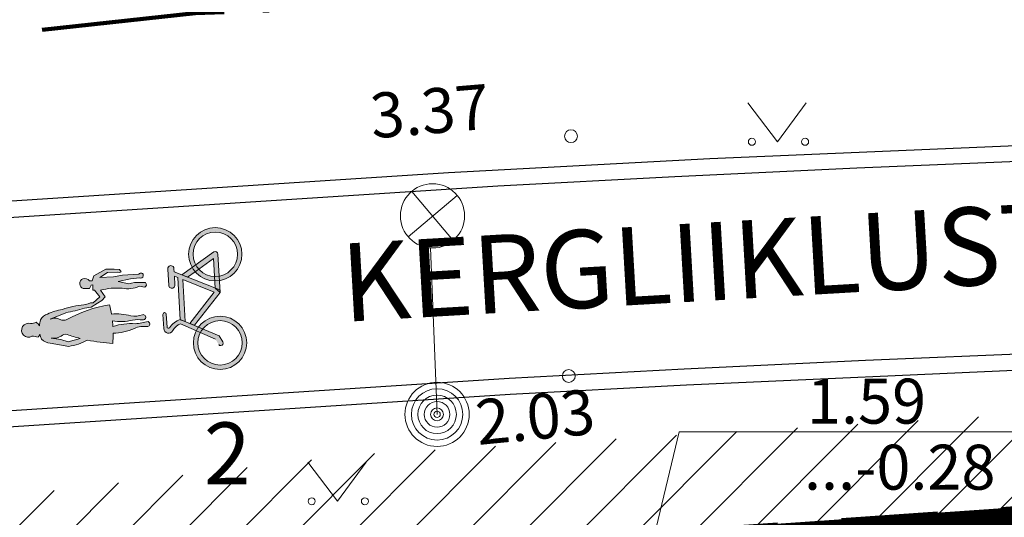
# Model space of a CAD drawing. Extents: x 404886 to 411695, y 6455181 to 6458531.
# Drawn here: x 405034 to 405049, y 6455325 to 6455333 of the extents above; entities that cross this region are included whole.
import ezdxf
from ezdxf.enums import TextEntityAlignment as Align

# ---------------------------------------------------------------- set-up
doc = ezdxf.new("R2010")
doc.units = 0
doc.header["$MEASUREMENT"] = 0
for name, pattern in [('ACAD_ISO10W100', [18, 12, -3, 0, -3]), ('ASFBET', [2.5, 1.5, -1]), ('KATASTRIPIIR', [0.02, 0.01, 0.01]), ('NOLVAALL', [1.2, 0.2, -1])]:
    doc.linetypes.add(name, pattern=pattern)
doc.layers.get('0').update_dxf_attribs({"color": 251, "linetype": 'CONTINUOUS', "lineweight": 5})
for name, color, linetype, lineweight in [('1_KOORD.NUMBRID', 7, 'CONTINUOUS', 18), ('1_planala', 28, 'ACAD_ISO10W100', 106), ('1_planpiir', 216, 'ASFBET', 106), ('1_serv_sid', 202, 'CONTINUOUS', 0), ('1_transmaa_hatch', 253, 'CONTINUOUS', 5), ('3_kergliiklustee', 251, 'CONTINUOUS', 25), ('3_sõidutee', 251, 'CONTINUOUS', 30), ('3_teepeenar', 251, 'CONTINUOUS', 30), ('_pr_markeering', 252, 'CONTINUOUS', 0), ('HALJASTUS', 252, 'NOLVAALL', 15), ('korgus', 252, 'CONTINUOUS', 9), ('PIIR', 1, 'CONTINUOUS', 30), ('pr_valgusti', 251, 'CONTINUOUS', 13), ('TEKSTID', 250, 'CONTINUOUS', 9), ('TRUUP', 252, 'CONTINUOUS', 18)]:
    doc.layers.add(name, color=color, linetype=linetype, lineweight=lineweight)
doc.styles.add('ITALIC', font='italic.shx')
doc.styles.add('romans', font='romans.shx')
doc.styles.get("Standard").update_dxf_attribs({"font": 'swisscl.ttf'})

# ---------------------------------------------------------------- blocks, each defined once
blk = doc.blocks.new('MURU')
at = {"color": 0, "linetype": 'Continuous'}
for p, q in [((-0.926809559285175, 1.213412569079082), (0, 0)), ((0, 0), (0.8911630377988331, 1.213412569079082))]:
    blk.add_line(p, q, dxfattribs=at)
for centre in [(-0.8020467339956667, 0), (0.8555165162833873, 0)]:
    blk.add_ellipse(centre, major_axis=(0.07779011137297134, 0.07779011137297133), ratio=0.9999999999981706, start_param=5.497787143781223, end_param=11.78097245096081, dxfattribs=at)
blk = doc.blocks.new('marh')
at = {"layer": '_pr_markeering'}
h = blk.add_hatch(color=256, dxfattribs=at)
edge = h.paths.add_edge_path(flags=16)
edge.add_arc((404953.2509703137, 6455319.439294097), 0.3458779774102647, 0, 360)
edge = h.paths.add_edge_path()
edge.add_arc((404953.2509703137, 6455319.439294097), 0.4150535728922613, 0, 360)
h = blk.add_hatch(color=256, dxfattribs=at)
edge = h.paths.add_edge_path()
edge.add_line((404952.7278855204, 6455319.120641168), (404952.8188170451, 6455319.084639467))
edge.add_line((404952.8188170451, 6455319.084639467), (404952.9368727773, 6455319.167978403))
edge.add_line((404952.9368727773, 6455319.167978403), (404953.2254426205, 6455319.371688152))
edge.add_line((404953.2254426205, 6455319.371688152), (404953.2501015234, 6455318.913884881))
edge.add_line((404953.2501015234, 6455318.913884881), (404953.3245921396, 6455318.843897671))
edge.add_line((404953.3245921396, 6455318.843897671), (404953.2924017785, 6455319.441525742))
edge.add_arc((404953.2509703137, 6455319.439294097), 0.04149152320397072, 3.083173870520775, 120.3852590879818)
edge.add_line((404953.2299834103, 6455319.475086504), (404952.7278855204, 6455319.120641168))
at = {"layer": '_pr_markeering', "ltscale": 0.5}
h = blk.add_hatch(color=256, dxfattribs=at)
h.dxf.hatch_style = 1
edge = h.paths.add_edge_path()
edge.add_arc((404951.9423652907, 6455316.601573021), 2.08003951537852, 99.41063299725346, 119.1307970440772)
edge.add_spline(control_points=[(404950.9297917141, 6455318.418509766), (404950.9058186157, 6455318.414093407), (404950.8619376617, 6455318.406009591), (404950.8075748026, 6455318.440013872), (404950.7442403099, 6455318.45088601), (404950.7027439457, 6455318.437435193), (404950.679353099, 6455318.429853179)], knot_values=[0, 0, 0, 0, 0.07021078187972307, 0.1285155572396985, 0.1847483853018467, 0.2573965966971511, 0.2573965966971511, 0.2573965966971511, 0.2573965966971511], degree=3, periodic=0)
edge.add_line((404950.679353099, 6455318.429853179), (404950.9200143704, 6455318.529755476))
edge.add_arc((404950.6340858578, 6455320.300248999), 1.793433140192895, 279.1738604167947, 288.7767510827233)
edge.add_line((404951.2113588909, 6455318.602262463), (404951.318664212, 6455318.617659368))
edge.add_line((404951.318664212, 6455318.617659368), (404951.4137132382, 6455318.677018342))
edge.add_line((404951.4137132382, 6455318.677018342), (404951.4858449008, 6455318.721581986))
edge.add_line((404951.4858449009, 6455318.721581985), (404951.5336019158, 6455318.778392549))
edge.add_line((404951.5336019158, 6455318.778392549), (404951.4637761007, 6455318.879718205))
edge.add_arc((404951.7264877168, 6455317.894685898), 1.019463603753591, 85.81708388572122, 104.9333902799739, ccw=False)
edge.add_arc((404951.8861209801, 6455319.332730073), 0.4298393700991512, 258.5575932076336, 294.8561860166945)
edge.add_line((404952.0668005529, 6455318.942708566), (404952.1523431966, 6455318.926977007))
edge.add_arc((404952.1314926427, 6455318.967899828), 0.04592845480059419, 296.9992603865771, 402.3983529137462)
edge.add_line((404952.1654096458, 6455318.998868519), (404952.0772173136, 6455319.000897533))
edge.add_arc((404952.0423466366, 6455318.606469668), 0.3959662937758476, 444.9477160522974, 470.1927793365859)
edge.add_line((404951.9056670217, 6455318.978098499), (404951.737778328, 6455319.01312348))
edge.add_line((404951.737778328, 6455319.013123481), (404951.9285039236, 6455319.057295648))
edge.add_line((404951.9285039236, 6455319.057295648), (404952.0698339179, 6455319.075078323))
edge.add_arc((404952.0911546897, 6455319.107207892), 0.0385601415730192, 236.4322559291096, 352.258458551574)
edge.add_arc((404952.0926896849, 6455319.110044668), 0.03754274121830548, 347.6480409360043, 510.0357941755241)
edge.add_line((404952.0601649967, 6455319.128795723), (404951.8034362242, 6455319.114967404))
edge.add_line((404951.8034362242, 6455319.114967404), (404951.6626523862, 6455319.0870451))
edge.add_line((404951.6626523862, 6455319.0870451), (404951.4530343217, 6455319.079144012))
edge.add_line((404951.4530343217, 6455319.079144012), (404951.570818777, 6455319.156676008))
edge.add_line((404951.570818777, 6455319.156676008), (404951.7297675067, 6455319.161847867))
edge.add_line((404951.7297675067, 6455319.161847866), (404951.7640932783, 6455319.153526631))
edge.add_line((404951.7640932783, 6455319.153526632), (404951.7870113917, 6455319.168320907))
edge.add_line((404951.7870113917, 6455319.168320906), (404951.758166417, 6455319.200666227))
edge.add_line((404951.758166417, 6455319.200666227), (404951.6729885675, 6455319.209638071))
edge.add_line((404951.6729885675, 6455319.209638071), (404951.5478200853, 6455319.206285737))
edge.add_line((404951.5478200853, 6455319.206285737), (404951.3601895515, 6455319.104652395))
edge.add_line((404951.3601895516, 6455319.104652395), (404951.3305967962, 6455319.025090257))
edge.add_line((404951.3305967962, 6455319.025090257), (404951.2898785863, 6455319.026286712))
edge.add_arc((404951.2113248087, 6455318.954575768), 0.106363318328139, 402.3926361619847, 463.4772874872613)
edge.add_arc((404951.2223434499, 6455318.983666042), 0.08251804009313693, 115.7176988502229, 250.4486488616395)
edge.add_line((404951.1947286588, 6455318.905905832), (404951.2928728655, 6455318.907801448))
edge.add_line((404951.2928728655, 6455318.907801448), (404951.317166243, 6455318.959958496))
edge.add_line((404951.317166243, 6455318.959958496), (404951.3407426818, 6455318.962135256))
edge.add_line((404951.3407426818, 6455318.962135256), (404951.3447982019, 6455318.881582093))
edge.add_line((404951.3447982019, 6455318.881582093), (404951.3667596129, 6455318.879552436))
edge.add_line((404951.3667596129, 6455318.879552436), (404951.451919294, 6455318.774299494))
edge.add_line((404951.451919294, 6455318.774299494), (404951.3507140273, 6455318.685521178))
edge.add_line((404951.3507140273, 6455318.685521178), (404951.3091966599, 6455318.683284906))
edge.add_line((404951.3091966599, 6455318.683284906), (404951.2684930271, 6455318.665941296))
edge.add_line((404951.268493027, 6455318.665941296), (404951.2049400943, 6455318.651155282))
edge.add_arc((404951.2743786731, 6455317.489800411), 1.163428919985325, 93.42169882605079, 110.4388568424629)
edge.add_arc((404951.0190275637, 6455317.69218104), 0.900542521029942, 99.64806195984465, 115.0635325570765)
edge.add_arc((404950.6902238766, 6455318.333360711), 0.1823440884401492, 106.7946055218878, 152.424591322143)
edge.add_arc((404951.1125154571, 6455318.260092978), 0.6048362779466151, 164.8887078589992, 173.9654016528117)
edge.add_arc((404950.3691137893, 6455318.250718604), 0.1595732914172827, 387.2079050646677, 414.1869205006855)
edge.add_arc((404950.3779475739, 6455318.542019501), 0.1826414438952623, 268.78316489724875, 297.5725065538649, ccw=False)
edge.add_arc((404950.3404666644, 6455318.256133444), 0.1086143250651871, 431.9785719773301, 660.0801184742764)
edge.add_arc((404950.4173259424, 6455317.998012139), 0.1656588130960215, 63.903591689734924, 97.77841141033718, ccw=False)
edge.add_arc((404950.3691137893, 6455318.250718604), 0.1595732914438043, 319.3576483362042, 338.9584426593821)
edge.add_line((404950.518046774, 6455318.193424612), (404950.5280607293, 6455318.1585618))
edge.add_line((404950.5280607293, 6455318.1585618), (404950.5448675177, 6455318.115639184))
edge.add_arc((404950.702259947, 6455318.282648608), 0.2294875258401421, 226.6980540280575, 263.6443001571328)
edge.add_line((404950.6768555554, 6455318.054571557), (404950.9671616785, 6455318.005819841))
edge.add_arc((404950.8430085626, 6455318.868708306), 0.8717743398142691, 278.1875744701223, 298.6160304647952)
edge.add_arc((404951.825869215, 6455320.80976689), 2.764761519019379, 258.201007153264, 266.4292957104748)
edge.add_arc((404949.7902363757, 6455318.19535186), 1.869074218100611, 355.5512454405456, 360.4241140937626)
edge.add_arc((404951.6285855809, 6455319.111695222), 0.903029360015719, 271.946578857143, 293.6243552299225)
edge.add_arc((404952.1433471427, 6455317.938679867), 0.3779664292171334, 81.53425827095009, 113.8590507049725, ccw=False)
edge.add_arc((404952.1892598298, 6455318.352636635), 0.04127215655288428, 283.6370885125689, 427.6756202303597)
edge.add_arc((404951.7414287013, 6455320.486794802), 2.14661821853167, 277.01333087506845, 282.4697954875425, ccw=False)
edge.add_arc((404951.9282549155, 6455317.52526374), 0.8343769483729399, 444.823807434976, 469.0767016908991)
edge.add_arc((404949.7902363757, 6455318.19535186), 1.869074218757812, 363.6339803837673, 366.3364123012873)
edge.add_arc((404951.7733189999, 6455319.162686464), 0.7713187476684705, 260.6413962711783, 284.2434355718817)
edge.add_arc((404952.0481845009, 6455317.925177798), 0.4972353480478236, 81.43642975542951, 99.85313071888947, ccw=False)
edge.add_arc((404952.1261409755, 6455318.45808538), 0.04140128674193972, 264.5741122303915, 466.3610943569162)
edge.add_arc((404951.9987079655, 6455318.777555414), 0.3027544702601423, 258.0090097303479, 292.48188549174995, ccw=False)
edge.add_arc((404951.7024676699, 6455317.562135865), 0.948423543149472, 435.7572866946163, 454.2019667670594)
edge.add_arc((404949.7902363755, 6455318.195351862), 1.869074219295831, 369.6296917389192, 374.1927098678678)
edge = h.paths.add_edge_path(flags=16)
edge.add_line((404950.9595223389, 6455318.077372573), (404951.1451032154, 6455318.130128127))
edge.add_arc((404951.8258692147, 6455320.809766889), 2.764761517046855, 251.35787958996912, 255.7454916888414, ccw=False)
edge.add_arc((404950.9153850998, 6455318.100346346), 0.09360797627679668, 433.4198657599629, 495.3804701327177)
edge.add_arc((404950.7351973261, 6455318.332855978), 0.2017534221463831, 258.5739862093788, 304.253794412339, ccw=False)
edge.add_line((404950.6952294914, 6455318.13510104), (404950.8467519323, 6455318.113521249))
edge.add_line((404950.8467519323, 6455318.113521249), (404950.9595223388, 6455318.077372572))
at = {"layer": '_pr_markeering'}
h = blk.add_hatch(color=256, dxfattribs=at)
edge = h.paths.add_edge_path()
edge.add_line((404952.7278855204, 6455319.120641168), (404953.3223634168, 6455318.885274879))
edge.add_line((404953.3223634168, 6455318.885274879), (404953.3245921396, 6455318.843897671))
edge.add_line((404953.3245921396, 6455318.843897671), (404952.9261503313, 6455318.33612256))
edge.add_line((404952.9261503313, 6455318.33612256), (404952.8525596334, 6455318.364039608))
edge.add_line((404952.8525596334, 6455318.364039608), (404953.2358871829, 6455318.851868968))
edge.add_line((404953.2358871829, 6455318.851868968), (404952.7471499656, 6455319.0453703))
edge.add_line((404952.7471499656, 6455319.0453703), (404952.7824155613, 6455318.390649159))
edge.add_line((404952.7824155613, 6455318.390649159), (404952.704967941, 6455318.420029351))
edge.add_line((404952.704967941, 6455318.420029351), (404952.6689135225, 6455319.076345752))
edge.add_line((404952.6689135225, 6455319.076345752), (404952.6130301458, 6455319.098471154))
edge.add_line((404952.6130301458, 6455319.098471154), (404952.6202801128, 6455318.963872359))
edge.add_arc((404952.5732155095, 6455318.957661311), 0.04747266657555511, -181.35145182578162, 7.5177995147731735, ccw=False)
edge.add_line((404952.5257560481, 6455318.958780958), (404952.5126277691, 6455319.202513176))
edge.add_arc((404952.5593557897, 6455319.214973045), 0.0483606887961844, -8.763996740559605, 194.9303444588413, ccw=False)
edge.add_line((404952.6071518338, 6455319.207604576), (404952.6093072247, 6455319.167588807))
edge.add_line((404952.6093072247, 6455319.167588807), (404952.7278855204, 6455319.120641168))
h = blk.add_hatch(color=256, dxfattribs=at)
edge = h.paths.add_edge_path()
edge.add_line((404952.7048332752, 6455318.422529482), (404953.3121451995, 6455318.168174241))
edge.add_line((404953.3121451995, 6455318.168174241), (404953.3700662667, 6455318.074590487))
edge.add_arc((404953.3372674664, 6455318.054821148), 0.03829605952859711, 211.0792954163768, 391.07929541618665, ccw=False)
edge.add_line((404953.3044686652, 6455318.035051808), (404953.2528337642, 6455318.118327756))
edge.add_line((404953.2528337641, 6455318.118327756), (404952.7094652256, 6455318.358185931))
edge.add_arc((404952.7971788465, 6455318.136384522), 0.2385152926864494, 111.5768230920859, 151.2629655744983)
edge.add_arc((404952.5219952898, 6455318.286691193), 0.0750431815388363, 184.0183696308872, 331.6533971912648, ccw=False)
edge.add_line((404952.4471365921, 6455318.281432445), (404952.4352206815, 6455318.502656515))
edge.add_arc((404952.4617038935, 6455318.504082994), 0.02652160171095375, 3.083173855931193, 183.083173856054, ccw=False)
edge.add_line((404952.4881871054, 6455318.505509473), (404952.4989125894, 6455318.306386191))
edge.add_arc((404952.520891401, 6455318.307505409), 0.02200729004793475, 182.9151329637041, 324.6292149859698)
edge.add_arc((404952.7954187966, 6455318.133118869), 0.3032560630498824, 107.38011997967729, 147.7889875779369, ccw=False)
h = blk.add_hatch(color=256, dxfattribs=at)
edge = h.paths.add_edge_path(flags=16)
edge.add_arc((404953.3252333311, 6455318.060568839), 0.3458779774102647, 0, 360)
edge = h.paths.add_edge_path()
edge.add_arc((404953.3252333311, 6455318.060568839), 0.4150535728922613, 0, 360)
for p, q in [((404952.7278855204, 6455319.120641168), (404953.2299834103, 6455319.475086504)), ((404953.2254426205, 6455319.371688152), (404952.9368727773, 6455319.167978403)), ((404953.2501015234, 6455318.913884881), (404953.2254426205, 6455319.371688152)), ((404953.2924017785, 6455319.441525742), (404953.3245921396, 6455318.843897671)), ((404951.3601895516, 6455319.104652395), (404951.5478200853, 6455319.206285737)), ((404951.5478200853, 6455319.206285737), (404951.6729885675, 6455319.209638071)), ((404951.6729885675, 6455319.209638071), (404951.758166417, 6455319.200666227)), ((404951.758166417, 6455319.200666227), (404951.7870113917, 6455319.168320906)), ((404952.5257560481, 6455318.958780958), (404952.5126277691, 6455319.202513176)), ((404952.6071518338, 6455319.207604576), (404952.6093072247, 6455319.167588807)), ((404951.3305967962, 6455319.025090257), (404951.3601895516, 6455319.104652395)), ((404951.570818777, 6455319.156676008), (404951.4530343217, 6455319.079144012)), ((404951.4530343217, 6455319.079144012), (404951.6626523862, 6455319.0870451)), ((404951.7297675067, 6455319.161847866), (404951.570818777, 6455319.156676008)), ((404951.6626523862, 6455319.0870451), (404951.8034362242, 6455319.114967404)), ((404951.7640932783, 6455319.153526632), (404951.7297675067, 6455319.161847866)), ((404951.9285039236, 6455319.057295648), (404951.737778328, 6455319.013123481)), ((404951.7870113917, 6455319.168320906), (404951.7640932783, 6455319.153526632)), ((404951.8034362242, 6455319.114967404), (404952.0601649967, 6455319.128795723)), ((404952.0698339179, 6455319.075078323), (404951.9285039236, 6455319.057295648)), ((404952.6093072247, 6455319.167588807), (404952.7278855204, 6455319.120641168)), ((404952.6130301458, 6455319.098471154), (404952.6202801128, 6455318.963872359)), ((404952.6689135225, 6455319.076345752), (404952.6130301458, 6455319.098471154)), ((404952.704967941, 6455318.420029351), (404952.6689135225, 6455319.076345752)), ((404952.7278855204, 6455319.120641168), (404953.3223634168, 6455318.885274879)), ((404952.7278855204, 6455319.120641168), (404952.8188170451, 6455319.084639467)), ((404952.7824155613, 6455318.390649159), (404952.7471499656, 6455319.0453703)), ((404952.7471499656, 6455319.0453703), (404953.2358871829, 6455318.851868968)), ((404952.9368727773, 6455319.167978403), (404952.8188170451, 6455319.084639467)), ((404951.2928728655, 6455318.907801448), (404951.1947286588, 6455318.905905832)), ((404951.2898785863, 6455319.026286712), (404951.3305967962, 6455319.025090257)), ((404951.317166243, 6455318.959958496), (404951.2928728655, 6455318.907801448)), ((404951.3407426818, 6455318.962135256), (404951.317166243, 6455318.959958496)), ((404951.3447982019, 6455318.881582093), (404951.3407426818, 6455318.962135256)), ((404951.737778328, 6455319.013123481), (404951.9056670217, 6455318.978098499)), ((404952.1523431966, 6455318.926977006), (404952.0668005529, 6455318.942708566)), ((404952.0772173136, 6455319.000897533), (404952.1654096458, 6455318.998868519)), ((404953.2501015234, 6455318.913884881), (404953.3245921396, 6455318.843897671)), ((404953.3223634168, 6455318.885274879), (404953.3245921396, 6455318.843897671)), ((404951.3667596129, 6455318.879552436), (404951.3447982019, 6455318.881582093)), ((404951.3507140273, 6455318.685521178), (404951.451919294, 6455318.774299494)), ((404951.451919294, 6455318.774299494), (404951.3667596129, 6455318.879552436)), ((404951.4637761007, 6455318.879718206), (404951.5336019158, 6455318.778392549)), ((404951.5336019158, 6455318.778392549), (404951.4858449009, 6455318.721581985)), ((404953.2358871829, 6455318.851868968), (404952.8525596334, 6455318.364039608)), ((404953.3245921396, 6455318.843897671), (404952.9261503313, 6455318.33612256)), ((404951.2049400944, 6455318.651155282), (404951.268493027, 6455318.665941296)), ((404951.318664212, 6455318.617659368), (404951.2113588909, 6455318.602262463)), ((404951.268493027, 6455318.665941296), (404951.3091966599, 6455318.683284906)), ((404951.3091966599, 6455318.683284906), (404951.3507140273, 6455318.685521178)), ((404951.4137132382, 6455318.677018342), (404951.318664212, 6455318.617659368)), ((404951.4858449009, 6455318.721581985), (404951.4137132382, 6455318.677018342)), ((404950.9200143704, 6455318.529755476), (404950.679353099, 6455318.429853179)), ((404952.4471365921, 6455318.281432445), (404952.4352206815, 6455318.502656515)), ((404952.4881871054, 6455318.505509473), (404952.4989125894, 6455318.306386191)), ((404952.7048332752, 6455318.422529482), (404953.3121451995, 6455318.168174241)), ((404952.704967941, 6455318.420029351), (404952.7824155613, 6455318.390649159)), ((404953.2528337641, 6455318.118327756), (404952.7094652256, 6455318.358185931)), ((404952.8525596334, 6455318.364039608), (404952.9261503313, 6455318.33612256)), ((404950.5280607293, 6455318.1585618), (404950.518046774, 6455318.193424612)), ((404950.5448675177, 6455318.115639184), (404950.5280607293, 6455318.1585618)), ((404950.9595223389, 6455318.077372573), (404951.1451032154, 6455318.130128126)), ((404953.3121451995, 6455318.168174241), (404953.3700662676, 6455318.074590488)), ((404950.9671616785, 6455318.00581984), (404950.6768555554, 6455318.054571557))]:
    blk.add_line(p, q, dxfattribs=at)
blk.add_lwpolyline([(404950.6952294914, 6455318.13510104), (404950.8467519323, 6455318.113521249), (404950.9595223389, 6455318.077372573)], dxfattribs=at)
for centre, radius in [((404953.2509703137, 6455319.439294097), 0.4150535728922613), ((404953.2509703137, 6455319.439294097), 0.3458779774102647), ((404953.3252333311, 6455318.060568839), 0.4150535728922613), ((404953.3252333311, 6455318.060568839), 0.3458779774102647)]:
    blk.add_circle(centre, radius, dxfattribs=at)
for centre, radius, start, end in [((404953.2509703137, 6455319.439294097), 0.04149152320397072, 3.083173870520775, 120.3852590879818), ((404952.5593557897, 6455319.214973045), 0.0483606887961844, 351.2360032594404, 194.9303444588413), ((404951.22234345, 6455318.983666042), 0.0825180404207142, 115.717698958483, 250.4486489049446), ((404951.2113248087, 6455318.954575768), 0.1063633183903772, 42.39263620374421, 103.4772875015892), ((404952.092689685, 6455319.110044668), 0.03754274113304542, 347.6480406076398, 150.0357945267431), ((404952.0911546897, 6455319.107207892), 0.03856014159693322, 236.4322559123874, 352.2584589769689), ((404951.7264877161, 6455317.894685898), 1.019463604311467, 85.81708384574921, 104.9333902271832), ((404951.8861209798, 6455319.332730073), 0.4298393706579164, 258.5575932611877, 294.8561860204902), ((404952.0423466371, 6455318.606469667), 0.3959662941237593, 84.9477161258347, 110.192779387693), ((404952.1314926427, 6455318.967899827), 0.04592845509682379, 296.9992606724461, 42.39835329522191), ((404952.5732155095, 6455318.957661311), 0.04747266657555511, 178.6485481742185, 7.51779951477321), ((404951.0190275614, 6455317.69218104), 0.9005425201156921, 99.64806181643286, 115.0635324187456), ((404951.2743786737, 6455317.48980041), 1.163428920777942, 93.42169885163982, 110.438856859221), ((404950.6340858582, 6455320.300248998), 1.793433139693331, 279.1738604067879, 288.7767510736204), ((404951.9423652911, 6455316.60157302), 2.080039516160283, 99.41063300621462, 119.1307970472007), ((404949.7902363783, 6455318.195351862), 1.869074216476888, 9.62969174611879, 14.19270987525888), ((404950.6902238766, 6455318.333360711), 0.1823440886398223, 106.7946054756707, 152.4245911945559), ((404951.7024676701, 6455317.562135865), 0.9484235432017204, 75.75728670736441, 94.20196677729248), ((404951.9987079662, 6455318.777555414), 0.3027544700165444, 258.0090095993203, 292.4818853836733), ((404952.1261409755, 6455318.458085379), 0.0414012871566732, 264.5741122229848, 106.361094159), ((404952.4617038935, 6455318.504082994), 0.02652160171095375, 3.083173870520775, 183.0831738705208), ((404952.7954187966, 6455318.133118869), 0.3032560630498824, 107.3801199987447, 147.7889875460313), ((404950.3404666644, 6455318.256133445), 0.1086143254446495, 71.97857192740199, 300.0801183669553), ((404950.3779475745, 6455318.542019501), 0.1826414431863249, 268.7831646823394, 297.5725064235469), ((404950.3691137886, 6455318.250718604), 0.1595732921223388, 27.20790496228171, 54.18692038179316), ((404951.1125154603, 6455318.260092977), 0.6048362811521691, 164.8887078662831, 173.9654016585668), ((404951.7733189985, 6455319.162686464), 0.7713187478745656, 260.64139637932, 284.243435677005), ((404949.7902363883, 6455318.19535186), 1.869074206229155, 3.633980424207488, 6.336412341661155), ((404951.928254915, 6455317.52526374), 0.8343769482790199, 84.8238073983374, 109.0767016553754), ((404951.6285855792, 6455319.111695221), 0.9030293598552702, 271.9465789619565, 293.6243553499477), ((404952.0481844993, 6455317.925177798), 0.4972353483832527, 81.43642956623914, 99.85313051891156), ((404952.1433471423, 6455317.938679868), 0.3779664287546821, 81.53425818847705, 113.8590506579402), ((404951.7414287081, 6455320.486794802), 2.146618217817488, 277.0133306919815, 282.4697953040089), ((404952.1892598298, 6455318.352636635), 0.04127215615424749, 283.6370884586221, 67.6756200865096), ((404952.5219952898, 6455318.286691193), 0.0750431815388363, 184.0183696382661, 331.6533971681049), ((404952.520891401, 6455318.307505409), 0.02200729004793475, 182.9151329417262, 324.6292149613107), ((404952.7971788465, 6455318.136384522), 0.2385152926864494, 111.576823065774, 151.2629655499892), ((404950.4173259414, 6455317.998012139), 0.1656588133814635, 63.90359137985379, 97.7784110730654), ((404950.3691137894, 6455318.250718603), 0.1595732911650148, 319.3576484977974, 338.9584428651163), ((404950.7351973261, 6455318.332855978), 0.2017534221463831, 258.5739862071347, 304.2537944042508), ((404950.9153850998, 6455318.100346346), 0.09360797627679668, 73.41986575406112, 135.3804701267829), ((404951.8258692147, 6455320.809766889), 2.764761517046855, 251.3578795949344, 255.7454916899535), ((404949.7902363834, 6455318.19535186), 1.869074210343553, 355.551245427972, 0.4241140811234806), ((404950.7022599461, 6455318.282648608), 0.2294875255100564, 226.6980542709897, 263.6443003817937), ((404950.8430085614, 6455318.868708305), 0.8717743395940977, 278.1875745532033, 298.6160305627485), ((404951.8258692131, 6455320.80976689), 2.764761518161652, 258.2010071881401, 266.4292957468316), ((404953.3372674664, 6455318.054821148), 0.03829605952859711, 211.0792954367139, 31.07929543671393)]:
    blk.add_arc(centre, radius, start, end, dxfattribs=at)
blk.add_spline([(404950.679353099, 6455318.429853179), (404950.7501962782, 6455318.44594686), (404950.8056563247, 6455318.436656317), (404950.8596825617, 6455318.41473344), (404950.9297917141, 6455318.418509766)], degree=3, dxfattribs=at)

msp = doc.modelspace()

# ---------------------------------------------------------------- hatches: boundary and pattern name
at = {"layer": '1_serv_sid'}
h = msp.add_hatch(dxfattribs=at)
h.set_pattern_fill('ANSI31', color=256, scale=5, style=0)
h.set_pattern_definition([(45, (0, 0), (-0.4419417382415922, 0.4419417382415922), [])])
h.paths.add_polyline_path([(404989.6394365433, 6455315.523704095), (404989.101650534, 6455319.840333128), (404999.5333717031, 6455321.139966165), (405023.5715585425, 6455324.109993379), (405027.7811751069, 6455324.611677724), (405038.9286804347, 6455325.940190386), (405069.5933971831, 6455327.797995928), (405085.6355738573, 6455328.686863279), (405089.170312509, 6455328.73483546), (405090.4052936888, 6455327.143073082), (405090.87237081, 6455326.301906796), (405091.2611040294, 6455325.256460215), (405091.6395366058, 6455324.124430249), (405091.6395366058, 6455324.124430249), (405089.8440988998, 6455324.06453985), (405082.4004169058, 6455323.682671757), (405071.0310622203, 6455323.169399458), (405052.8738001804, 6455322.349685421), (405045.1950417666, 6455322.003025994), (405040.0668406182, 6455321.771512099), (405034.9633372279, 6455321.196432919), (405027.1531852091, 6455320.236641676), (405005.5093070108, 6455317.576820879)])
at = {"layer": '1_transmaa_hatch'}
h = msp.add_hatch(dxfattribs=at)
h.set_pattern_fill('ANSI31', color=256, scale=0.1, angle=45, style=0)
h.set_pattern_definition([(90, (0, 0), (-0.0125, 1.734723475976807e-18), [])])
h.paths.add_polyline_path([(405091.5977803884, 6455319.336686959), (405091.15, 6455327.21), (405075.47, 6455326.92), (405037.17, 6455324.28), (405076.686396774, 6455325.503359749), (405085.6053006467, 6455319.268713499)])

# ---------------------------------------------------------------- linework, layer by layer
at = {"layer": '1_planala', "ltscale": 0.2}
msp.add_lwpolyline([(404974.2410202866, 6455324.566918403), (405012.5455993871, 6455268.85211038), (405085.2051887151, 6455273.59218802), (405084.3634103726, 6455282.676603184), (405095.8503251923, 6455283.72404976), (405092.5075587772, 6455334.465756302), (405073.897818915, 6455334.206834837), (405036.4690502131, 6455332.81842153), (404996.4258549079, 6455328.454171444), (404974.2410202866, 6455324.566918403)], dxfattribs=at)
at = {"layer": '1_planpiir'}
msp.add_lwpolyline([(405091.5977803884, 6455319.336686959), (405091.15, 6455327.21), (405075.47, 6455326.92), (405037.17, 6455324.28), (405076.686396774, 6455325.503359749), (405085.6053006467, 6455319.268713499)], close=True, dxfattribs=at)
at = {"layer": '3_kergliiklustee'}
for points in [[(405024.6034784651, 6455328.927637623), (405027.3775387694, 6455329.167928982), (405029.3645674519, 6455329.330408341), (405030.5515091629, 6455329.423630089), (405032.1103454127, 6455329.541706973), (405041.1847337598, 6455330.131094549), (405043.9407519092, 6455330.277052943), (405046.7808758134, 6455330.411383132), (405049.543762059, 6455330.526408411), (405051.7340385114, 6455330.606633027), (405055.2733876227, 6455330.716512664), (405058.1183909808, 6455330.798941187), (405059.1179468705, 6455330.828740909), (405067.7565192367, 6455331.086282342), (405068.4991279506, 6455331.099703154), (405075.0049361666, 6455331.288196484)], [(405024.5384287555, 6455325.910769247), (405027.6292337129, 6455326.178497287), (405029.6042624187, 6455326.339995408), (405030.7822528542, 6455326.432514127), (405032.320868303, 6455326.549059351), (405041.3612898749, 6455327.136240762), (405044.0909484286, 6455327.280803155), (405046.914138087, 6455327.414332399), (405049.6610616916, 6455327.528693117), (405051.8354893018, 6455327.608337228), (405055.363374581, 6455327.717860969), (405058.2065319674, 6455327.800236008), (405059.2073460369, 6455327.83007324), (405067.8283256015, 6455328.087090179), (405068.5696757478, 6455328.100488246), (405075.0918189608, 6455328.289454851)]]:
    msp.add_lwpolyline(points, dxfattribs=at)
at = {"layer": '3_sõidutee'}
msp.add_lwpolyline([(405025.9715429962, 6455329.299037858), (405027.8447668749, 6455329.457713247), (405029.6097838225, 6455329.600685866), (405032.965440637, 6455329.855033979), (405040.4162837956, 6455330.338065136), (405044.4891014035, 6455330.554560119), (405051.2189961518, 6455330.83879675), (405054.7882070593, 6455330.952560394), (405058.1100595568, 6455331.07839762), (405059.1105219441, 6455331.077791188), (405064.1983631982, 6455331.225201642), (405069.050502804, 6455331.365783093), (405073.5045332978, 6455331.494830093), (405076.8820173593, 6455331.592686225), (405079.8410973252, 6455331.678419898), (405081.7025018338, 6455331.732350528)], dxfattribs=at)
at = {"layer": '3_teepeenar'}
msp.add_lwpolyline([(405024.6972782827, 6455325.704305071), (405030.8170646584, 6455326.184949715), (405032.3556801072, 6455326.301494938), (405041.3760029036, 6455326.886669613), (405044.1257602327, 6455327.033238743), (405049.6958734958, 6455327.281128705), (405049.6958734958, 6455327.281128705), (405049.6958734958, 6455327.281128705), (405055.3981863852, 6455327.470296556), (405058.2413437716, 6455327.552671595), (405059.2421578411, 6455327.582508828), (405067.8631374057, 6455327.839525767), (405068.604487552, 6455327.852923834), (405075.126630765, 6455328.041890439)], dxfattribs=at)
at = {"layer": 'korgus'}
for centre in [(405042.3246, 6455330.903), (405042.2902, 6455327.168)]:
    msp.add_circle(centre, 0.1, dxfattribs=at)
at = {"layer": 'PIIR', "linetype": 'KATASTRIPIIR', "flags": 128}
msp.add_lwpolyline([(405092.3, 6455285.75), (405093.5, 6455285.890000001), (405091.15, 6455327.21), (405075.47, 6455326.92), (405037.17, 6455324.28), (404989.95, 6455318.82), (404993.3031, 6455316.356), (404993.3031, 6455316.356), (404999.6623, 6455313.793), (405008.8337, 6455307.687), (405014.7553, 6455298.429), (405019.958, 6455287.53), (405018.8176, 6455277.307), (405018.8176, 6455277.307), (405018.8176, 6455277.307), (405017.8572524714, 6455275.534702392), (405016.2377791081, 6455272.546004362), (405018.08, 6455272.67), (405018.08, 6455272.67), (405021.07, 6455272.87), (405021.07, 6455272.87), (405083.05, 6455276.52), (405082.22, 6455284.560000001), (405087.53, 6455285.19)], close=True, dxfattribs=at)
msp.add_lwpolyline([(405092.3, 6455285.75), (405093.5, 6455285.890000001), (405091.15, 6455327.21), (405075.47, 6455326.92), (405037.17, 6455324.28), (404989.95, 6455318.82), (404993.3031, 6455316.356), (404993.3031, 6455316.356), (404999.6623, 6455313.793), (405008.8337, 6455307.687), (405014.7553, 6455298.429), (405019.958, 6455287.53), (405018.8176, 6455277.307), (405018.8176, 6455277.307), (405018.8176, 6455277.307), (405017.8572524714, 6455275.534702392), (405016.2377791081, 6455272.546004362), (405018.08, 6455272.67), (405018.08, 6455272.67), (405021.07, 6455272.87), (405021.07, 6455272.87), (405083.05, 6455276.52), (405082.22, 6455284.560000001), (405087.53, 6455285.19)], close=True, dxfattribs=at)
at = {"layer": 'pr_valgusti', "linetype": 'Continuous'}
for p, q in [((405039.7882739214, 6455329.336711294), (405040.5526680344, 6455329.981414824)), ((405039.8469394924, 6455330.042430602), (405040.4916430205, 6455329.278036491)), ((405040.1364947897, 6455329.162992165), (405040.2385533676, 6455326.571581771))]:
    msp.add_line(p, q, dxfattribs=at)
msp.add_circle((405040.1679948156, 6455329.661998923), 0.4999999999999997, dxfattribs=at)
at = {"layer": 'pr_valgusti', "color": 7, "linetype": 'Continuous', "lineweight": 0}
for radius in [0.5, 0.4, 0.3, 0.2, 0.1, 0.05]:
    msp.add_circle((405040.238553367, 6455326.571581771), radius, dxfattribs=at)
at = {"layer": 'TRUUP', "flags": 128}
msp.add_lwpolyline([(405042.4927, 6455319.973478793), (405044.008548259, 6455326.297112896), (405049.8582252635, 6455326.297112896)], dxfattribs=at)

# ---------------------------------------------------------------- block references
at = {"layer": '_pr_markeering'}
msp.add_blockref('marh', (83.53181679279078, 9.62477468047291), dxfattribs=at)
at = {"layer": 'HALJASTUS', "xscale": 0.5, "yscale": 0.5, "zscale": 0.5}
for p in [(405045.5445997009, 6455330.815721219), (405038.6856929274, 6455325.218186849)]:
    msp.add_blockref('MURU', p, dxfattribs=at)

# ---------------------------------------------------------------- texts
at = {"layer": '1_KOORD.NUMBRID', "style": 'romans'}
msp.add_text('2', height=0.9644946225605674, dxfattribs=at).set_placement((405036.6041606891, 6455325.963754842), align=Align.MIDDLE_LEFT)
at = {"layer": 'korgus', "style": 'ITALIC'}
for s, rotation, p in [(' 3.37', 4.768385450332881, (405038.9568755535, 6455331.54694592)), (' 2.03', 5.526906223595408, (405040.5965859488, 6455326.770260758))]:
    msp.add_text(s, height=0.7, rotation=rotation, dxfattribs=at).set_placement(p, align=Align.TOP_LEFT)
at = {"layer": 'TEKSTID'}
msp.add_text('KERGLIIKLUSTEE', height=1.216512, rotation=3.317767011614351, dxfattribs=at).set_placement((405051.9539352381, 6455329.383794037), align=Align.MIDDLE_RIGHT)
at = {"layer": 'TRUUP', "style": 'romans'}
msp.add_text('1.59', height=0.7, dxfattribs=at).set_placement((405046.9308031393, 6455326.208397811), align=Align.BOTTOM_CENTER)
msp.add_text('...-0.28', height=0.7, dxfattribs=at).set_placement((405047.4469951678, 6455326.099233823), align=Align.TOP_CENTER)

doc.saveas('drawing.dxf')
